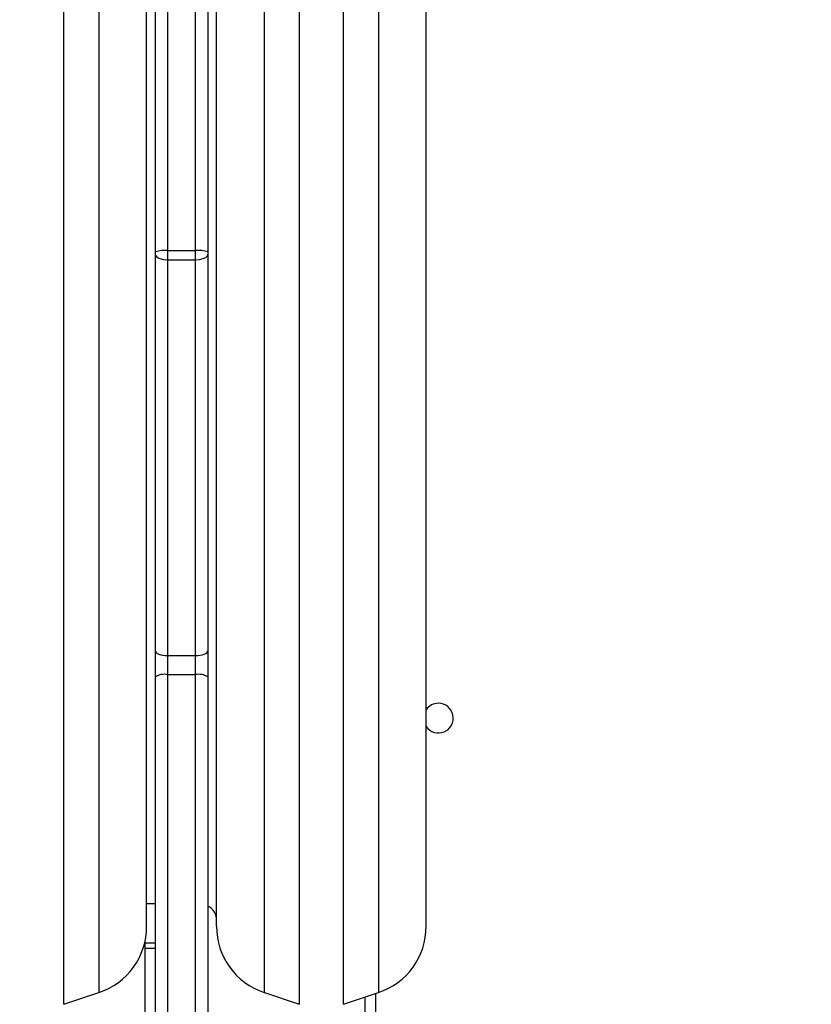
# Model space of a CAD drawing. Units: millimetres. Extents: x -4088 to -1533, y -1429 to -23.
# Drawn here: x -2448 to -2426, y -719 to -691 of the extents above; entities that cross this region are included whole.
import ezdxf

# ---------------------------------------------------------------- set-up
doc = ezdxf.new("R2010")
doc.units = ezdxf.units.MM
doc.header["$LTSCALE"] = 20
doc.header["$PDSIZE"] = -1
doc.layers.add('VP-DIM', color=7, linetype='Continuous')
doc.layers.add('VP-EQ', color=7, linetype='Continuous', true_color=0x8a3492)
doc.dimstyles.get("Standard").update_dxf_attribs({"dimtxt": 14, "dimasz": 20, "dimexe": 20, "dimexo": 50, "dimgap": 20, "dimtad": 0, "dimdec": 0, "dimzin": 0, "dimdsep": 46, "dimtxsty": 'Standard', "dimcen": -0.09, "dimadec": 0, "dimazin": 0, "dimtfac": 1, "dimtdec": 4, "dimtofl": 0, "dimtmove": 0, "dimatfit": 3, "dimfxl": 70, "dimfxlon": 1, "dimtolj": 1, "dimtzin": 0, "dimarcsym": 0})

# ---------------------------------------------------------------- blocks, each defined once
blk = doc.blocks.new('*D21')
at = {"layer": 'Defpoints', "color": 0}
for p in [(-1883.062, -43.19), (-3745.147, -801.421), (-1883.062, -839.171)]:
    blk.add_point(p, dxfattribs=at)
at = {"layer": 'VP-DIM', "color": 0, "lineweight": -2}
for p, q in [((-3745.147, -113.19), (-3745.147, -23.19)), ((-1883.062, -113.19), (-1883.062, -23.19)), ((-3725.147, -43.19), (-2857.438, -43.19)), ((-1903.062, -43.19), (-2770.771, -43.19))]:
    blk.add_line(p, q, dxfattribs=at)
at = {"layer": 'VP-DIM', "color": 0}
for points in [[(-3725.147, -39.856), (-3725.147, -46.523), (-3745.147, -43.19)], [(-1903.062, -46.523), (-1903.062, -39.856), (-1883.062, -43.19)]]:
    blk.add_solid(points, dxfattribs=at)
at = {"layer": 'VP-DIM', "color": 0, "insert": (-2814.105, -43.19), "char_height": 14, "attachment_point": 5}
blk.add_mtext('\\A1;1862', dxfattribs=at)
blk = doc.blocks.new('*D22')
at = {"layer": 'Defpoints', "color": 0}
for p in [(-2033.062, -143.871), (-3545.157, -800.668), (-2033.062, -838.421)]:
    blk.add_point(p, dxfattribs=at)
at = {"layer": 'VP-DIM', "color": 0, "lineweight": -2}
for p, q in [((-3545.157, -213.871), (-3545.157, -123.871)), ((-2033.062, -213.871), (-2033.062, -123.871)), ((-3525.157, -143.871), (-2830.11, -143.871)), ((-2053.062, -143.871), (-2748.11, -143.871))]:
    blk.add_line(p, q, dxfattribs=at)
at = {"layer": 'VP-DIM', "color": 0}
for points in [[(-3525.157, -140.538), (-3525.157, -147.205), (-3545.157, -143.871)], [(-2053.062, -147.205), (-2053.062, -140.538), (-2033.062, -143.871)]]:
    blk.add_solid(points, dxfattribs=at)
at = {"layer": 'VP-DIM', "color": 0, "insert": (-2789.11, -143.871), "char_height": 14, "attachment_point": 5}
blk.add_mtext('\\A1;1512', dxfattribs=at)
blk = doc.blocks.new('*D23')
at = {"layer": 'Defpoints', "color": 0}
for p in [(-2896.593, -447.427), (-2378.517, -1229.416), (-1684.067, -1229.416)]:
    blk.add_point(p, dxfattribs=at)
at = {"layer": 'VP-DIM', "color": 0, "lineweight": -2}
for p, q in [((-1754.067, -447.427), (-1664.067, -447.427)), ((-1684.067, -467.427), (-1684.067, -799.755)), ((-1684.067, -1209.416), (-1684.067, -877.088)), ((-1754.067, -1229.416), (-1664.067, -1229.416))]:
    blk.add_line(p, q, dxfattribs=at)
at = {"layer": 'VP-DIM', "color": 0}
for points in [[(-1680.734, -467.427), (-1687.401, -467.427), (-1684.067, -447.427)], [(-1687.401, -1209.416), (-1680.734, -1209.416), (-1684.067, -1229.416)]]:
    blk.add_solid(points, dxfattribs=at)
at = {"layer": 'VP-DIM', "color": 0, "insert": (-1684.067, -838.421), "char_height": 14, "attachment_point": 5, "rotation": 90}
blk.add_mtext('\\A1;782', dxfattribs=at)
blk = doc.blocks.new('*D24')
at = {"layer": 'Defpoints', "color": 0}
for p in [(-2919.417, -247.427), (-2401.417, -1429.416), (-1553.327, -1429.416)]:
    blk.add_point(p, dxfattribs=at)
at = {"layer": 'VP-DIM', "color": 0, "lineweight": -2}
for p, q in [((-1623.327, -247.427), (-1533.327, -247.427)), ((-1553.327, -267.427), (-1553.327, -797.421)), ((-1553.327, -1409.416), (-1553.327, -879.421)), ((-1623.327, -1429.416), (-1533.327, -1429.416))]:
    blk.add_line(p, q, dxfattribs=at)
at = {"layer": 'VP-DIM', "color": 0}
for points in [[(-1549.994, -267.427), (-1556.661, -267.427), (-1553.327, -247.427)], [(-1556.661, -1409.416), (-1549.994, -1409.416), (-1553.327, -1429.416)]]:
    blk.add_solid(points, dxfattribs=at)
at = {"layer": 'VP-DIM', "color": 0, "insert": (-1553.327, -838.421), "char_height": 14, "attachment_point": 5, "rotation": 90}
blk.add_mtext('\\A1;1182', dxfattribs=at)
blk = doc.blocks.new('1418x2')
at = {"layer": 'VP-EQ', "color": 0, "linetype": 'Continuous', "lineweight": 25}
for p, q in [((-691.211, -2192.702), (-691.211, -2145.295)), ((-690.861, -2145.257), (-690.861, -2192.664)), ((-690.061, -2192.664), (-690.061, -2145.257)), ((-689.711, -2153.599), (-689.711, -2192.702)), ((-693.828, -2214.236), (-693.828, -2157.658)), ((-687.093, -2157.658), (-687.093, -2214.236)), ((-685.828, -2214.236), (-685.828, -2157.658)), ((-692.828, -2157.991), (-692.828, -2213.903)), ((-688.093, -2213.903), (-688.093, -2157.991)), ((-684.828, -2157.991), (-684.828, -2213.903)), ((-691.461, -2212.005), (-691.461, -2159.889)), ((-689.461, -2212.005), (-689.461, -2159.889)), ((-683.461, -2212.005), (-683.461, -2159.889)), ((-691.211, -2192.787), (-691.211, -2192.702)), ((-691.211, -2204.125), (-691.211, -2192.787)), ((-690.861, -2192.664), (-690.861, -2192.927)), ((-690.861, -2192.664), (-690.061, -2192.664)), ((-690.061, -2192.927), (-690.061, -2192.664)), ((-689.711, -2192.702), (-689.711, -2192.787)), ((-689.711, -2192.787), (-689.711, -2204.125)), ((-690.861, -2192.927), (-690.061, -2192.927)), ((-690.861, -2192.927), (-690.861, -2204.253)), ((-690.061, -2204.253), (-690.061, -2192.927)), ((-691.211, -2204.862), (-691.211, -2204.125)), ((-690.861, -2204.253), (-690.061, -2204.253)), ((-690.861, -2204.253), (-690.861, -2204.8)), ((-690.061, -2204.8), (-690.061, -2204.253)), ((-689.711, -2204.125), (-689.711, -2204.862)), ((-691.211, -2225.404), (-691.211, -2204.862)), ((-690.861, -2204.8), (-690.861, -2225.342)), ((-690.861, -2204.8), (-690.061, -2204.8)), ((-690.061, -2225.342), (-690.061, -2204.8)), ((-689.711, -2204.862), (-689.711, -2218.295)), ((-691.461, -2211.347), (-691.211, -2211.347)), ((-691.511, -2212.45), (-691.511, -2212.49)), ((-691.511, -2212.49), (-691.511, -2212.636)), ((-691.211, -2212.49), (-691.511, -2212.49)), ((-691.511, -2212.636), (-691.511, -2222.967)), ((-691.211, -2212.636), (-691.511, -2212.636)), ((-693.828, -2214.236), (-692.828, -2213.903)), ((-688.093, -2213.903), (-687.093, -2214.236)), ((-685.828, -2214.236), (-684.828, -2213.903)), ((-684.911, -2213.93), (-684.911, -2218.047)), ((-685.211, -2218.122), (-685.211, -2214.03))]:
    blk.add_line(p, q, dxfattribs=at)
at = {"layer": 'VP-EQ', "color": 0, "linetype": 'Continuous', "lineweight": 25, "flags": 128}
for points in [[(-691.211, -2192.787), (-691.211, -2192.789), (-691.202, -2192.819), (-691.158, -2192.862), (-691.079, -2192.897), (-690.977, -2192.919), (-690.861, -2192.927)], [(-690.061, -2192.927), (-689.945, -2192.919), (-689.842, -2192.897), (-689.764, -2192.862), (-689.719, -2192.819), (-689.711, -2192.789), (-689.711, -2192.787)], [(-691.211, -2204.125), (-691.204, -2204.15), (-691.184, -2204.174), (-691.152, -2204.196), (-691.108, -2204.216), (-691.055, -2204.232), (-690.995, -2204.244), (-690.929, -2204.251), (-690.861, -2204.253)], [(-690.061, -2204.253), (-689.993, -2204.251), (-689.927, -2204.244), (-689.866, -2204.232), (-689.813, -2204.216), (-689.77, -2204.196), (-689.737, -2204.174), (-689.718, -2204.15), (-689.711, -2204.125)]]:
    blk.add_lwpolyline(points, dxfattribs=at)
at = {"layer": 'VP-EQ', "color": 0, "linetype": 'Continuous', "lineweight": 25}
for centre, radius, start, end in [((-690.947, -2193.495), 0.835, 84.0573, 108.3986), ((-689.974, -2193.495), 0.835, 71.6014, 95.9427), ((-690.946, -2205.338), 0.545, 81.057, 119.1323), ((-689.976, -2205.338), 0.545, 60.8677, 98.943), ((-683.111, -2206.047), 0.425, 214.5603, 90), ((-683.111, -2206.047), 0.425, 90, 145.4397), ((-689.909, -2211.826), 0.449, 357.2979, 63.7506), ((-693.461, -2212.005), 2, 288.4349, 0), ((-687.461, -2212.005), 2, 180, 251.5651), ((-685.461, -2212.005), 2, 288.4349, 0)]:
    blk.add_arc(centre, radius, start, end, dxfattribs=at)
blk = doc.blocks.new('wd1418x2 2d')
at = {"layer": 'VP-EQ', "color": 0}
blk.add_blockref('1418x2', (-1753.206, 1495.526), dxfattribs=at)

msp = doc.modelspace()

# ---------------------------------------------------------------- block references
at = {"layer": 'VP-EQ', "color": 0}
msp.add_blockref('wd1418x2 2d', (0, 0), dxfattribs=at)

# ---------------------------------------------------------------- dimensions: what is measured, and where the dimension line sits
at = {"layer": 'VP-DIM', "color": 0}
for base, p1, p2, picture, middle in [((-1883.062, -43.19), (-3745.147, -801.421), (-1883.062, -839.171), '*D21', (-2814.105, -43.19)), ((-2033.062, -143.871), (-3545.157, -800.668), (-2033.062, -838.421), '*D22', (-2789.11, -143.871))]:
    dim = msp.add_linear_dim(base=base, p1=p1, p2=p2, dimstyle='Standard', dxfattribs=at)
    dim.commit()
    dim.dimension.update_dxf_attribs({"geometry": picture, "text_midpoint": middle})
for base, p1, p2, picture, middle in [((-1553.327, -1429.416), (-2919.417, -247.427), (-2401.417, -1429.416), '*D24', (-1553.327, -838.421)), ((-1684.067, -1229.416), (-2896.593, -447.427), (-2378.517, -1229.416), '*D23', (-1684.067, -838.421))]:
    dim = msp.add_linear_dim(base=base, p1=p1, p2=p2, angle=90, dimstyle='Standard', dxfattribs=at)
    dim.commit()
    dim.dimension.update_dxf_attribs({"geometry": picture, "text_midpoint": middle})

doc.saveas('drawing.dxf')
